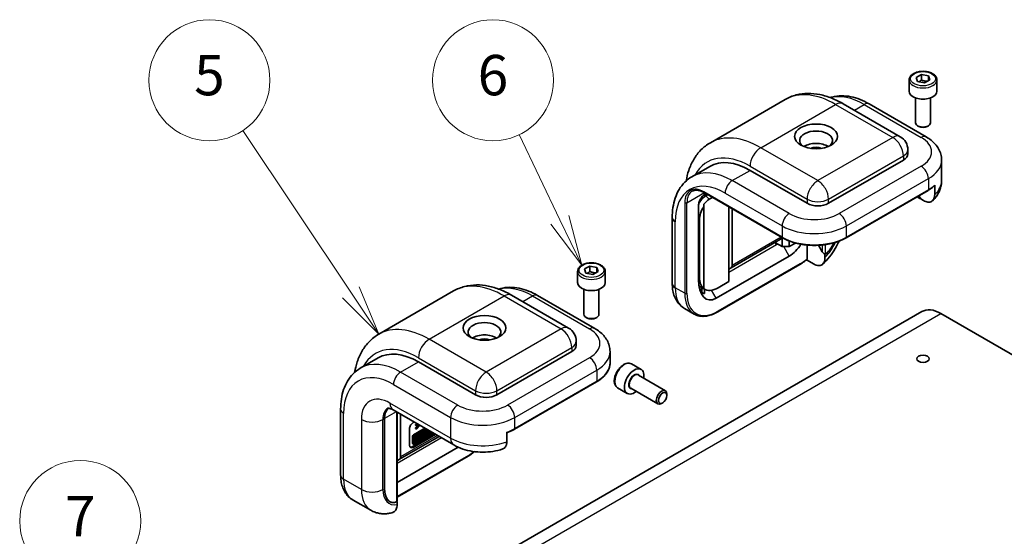
# Model space of a CAD drawing. Units: millimetres. Extents: x 43 to 3192, y 24 to 867.
# Drawn here: x 924 to 1070, y 582 to 659 of the extents above; entities that cross this region are included whole.
import ezdxf

# ---------------------------------------------------------------- set-up
doc = ezdxf.new("R2010")
doc.units = ezdxf.units.MM
doc.header["$LTSCALE"] = 3
doc.layers.add('Symbol (TK)', color=100, linetype='Continuous', lineweight=18, true_color=0x00ff3f)
doc.layers.add('Visible (ISO)', color=7, linetype='Continuous', lineweight=35)
doc.layers.add('Visible Narrow (ISO)', color=7, linetype='Continuous', lineweight=25)
doc.styles.add('Note Text (TK2)', font='txt')

# ---------------------------------------------------------------- blocks, each defined once
blk = doc.blocks.new('バルーン3')
at = {"layer": 'Symbol (TK)', "color": 100, "true_color": 0x00ff40}
for p, q in [((324.283, 206.12), (318.934, 214.142)), ((324.283, 206.12), (325.67, 204.04)), ((325.67, 204.04), (324.699, 206.397)), ((323.867, 205.842), (325.67, 204.04))]:
    blk.add_line(p, q, dxfattribs=at)
at = {"layer": 'Symbol (TK)'}
blk.add_circle((317.275, 216.629), 3, dxfattribs=at)
at = {"layer": 'Symbol (TK)', "color": 7, "insert": (317.275, 216.623), "char_height": 2, "attachment_point": 5, "line_spacing_factor": 0.25, "style": 'Note Text (TK2)'}
blk.add_mtext('5', dxfattribs=at)
blk = doc.blocks.new('バルーン4')
at = {"layer": 'Symbol (TK)', "color": 100, "true_color": 0x00ff40}
for p, q in [((334.65, 209.713), (332.625, 213.934)), ((335.732, 207.459), (335.101, 209.929)), ((334.199, 209.496), (335.732, 207.459)), ((334.65, 209.713), (335.732, 207.459))]:
    blk.add_line(p, q, dxfattribs=at)
at = {"layer": 'Symbol (TK)'}
blk.add_circle((331.332, 216.629), 3, dxfattribs=at)
at = {"layer": 'Symbol (TK)', "color": 7, "insert": (331.332, 216.623), "char_height": 2, "attachment_point": 5, "line_spacing_factor": 0.25, "style": 'Note Text (TK2)'}
blk.add_mtext('6', dxfattribs=at)
blk = doc.blocks.new('バルーン5')
at = {"layer": 'Symbol (TK)', "color": 100, "true_color": 0x00ff40}
for p, q in [((321.369, 186.177), (313.186, 192.881)), ((323.303, 184.593), (321.686, 186.564)), ((321.369, 186.177), (323.303, 184.593)), ((321.052, 185.79), (323.303, 184.593))]:
    blk.add_line(p, q, dxfattribs=at)
at = {"layer": 'Symbol (TK)'}
blk.add_circle((310.868, 194.781), 3, dxfattribs=at)
at = {"layer": 'Symbol (TK)', "color": 7, "insert": (310.868, 194.763), "char_height": 2, "attachment_point": 5, "line_spacing_factor": 0.25, "style": 'Note Text (TK2)'}
blk.add_mtext('7', dxfattribs=at)

msp = doc.modelspace()

# ---------------------------------------------------------------- linework, layer by layer
at = {"layer": 'Visible (ISO)'}
for p, q in [((1056.926, 650.295), (1057.7215, 650.7189)), ((1057.1642, 649.6853), (1056.926, 650.295)), ((1057.7215, 650.7189), (1058.7551, 650.5332)), ((1057.7215, 649.9228), (1057.7215, 650.7189)), ((1058.7551, 650.5332), (1058.9933, 649.9235)), ((1058.7551, 650.5332), (1058.7551, 649.7965)), ((1055.8972, 649.9255), (1055.8972, 648.2721)), ((1058.1978, 649.4995), (1057.1642, 649.6853)), ((1058.9933, 649.9235), (1058.1978, 649.4995)), ((1060.0222, 649.9255), (1060.0222, 648.2721)), ((1037.4666, 647.0248), (1026.3296, 640.5949)), ((1046.0916, 646.3933), (1054.5768, 641.4944)), ((1049.9592, 646.3562), (1058.4445, 641.4572)), ((1056.8347, 647.2741), (1056.8347, 643.561)), ((1059.0847, 647.2741), (1059.0847, 643.561)), ((1057.3268, 643.0078), (1057.1642, 643.1017)), ((1058.5925, 643.0078), (1058.7551, 643.1017)), ((1055.7018, 639.5458), (1055.7018, 638.9334)), ((1026.2386, 637.0783), (1023.587, 635.5474)), ((1055.0428, 638.0149), (1043.9059, 631.585)), ((1060.7322, 638.0149), (1060.7322, 634.953)), ((1040.7239, 631.585), (1032.2386, 636.4839)), ((1059.6965, 634.2871), (1059.6965, 632.8786)), ((1025.346, 632.8249), (1025.6095, 632.6727)), ((1025.391, 633.1966), (1037.0582, 626.4605)), ((1025.4769, 632.7493), (1025.4769, 632.5769)), ((1025.6095, 633.0157), (1025.6095, 632.6727)), ((1025.6095, 632.6727), (1025.9539, 632.8716)), ((1046.511, 626.4605), (1058.7085, 633.5028)), ((1057.3483, 632.7174), (1057.6256, 632.2371)), ((1025.0792, 632.2278), (1025.0792, 632.5435)), ((1025.3444, 631.4384), (1025.3444, 631.0742)), ((1026.6519, 632.4686), (1026.1686, 632.1896)), ((1057.0672, 632.5552), (1057.4665, 632.3246)), ((1057.2013, 632.6045), (1057.1892, 632.6256)), ((1057.6256, 632.2371), (1058.0428, 631.9962)), ((1024.5489, 620.269), (1024.5489, 631.1021)), ((1025.3444, 631.0742), (1025.3444, 618.8918)), ((1029.0567, 631.0802), (1029.0567, 619.9499)), ((1029.587, 630.774), (1029.587, 622.3474)), ((1020.6624, 629.4417), (1020.6624, 619.6437)), ((1024.708, 620.6235), (1024.708, 629.1608)), ((1029.4317, 622.0041), (1037.1046, 626.434)), ((1037.0116, 625.1551), (1036.0156, 625.7301)), ((1036.1631, 625.4612), (1036.3222, 625.5531)), ((1037.0116, 626.3804), (1037.0116, 625.1551)), ((1038.0723, 625.1551), (1038.0723, 625.9794)), ((1038.9865, 625.6829), (1038.0723, 625.1551)), ((1040.7239, 623.3381), (1040.7239, 625.3761)), ((1042.3937, 625.3431), (1042.9513, 624.3773)), ((1037.0116, 625.1551), (1038.0723, 625.1551)), ((1043.3756, 624.0099), (1043.3534, 624.0482)), ((1043.3756, 623.5281), (1043.3756, 624.0099)), ((1038.0723, 623.7466), (1027.2005, 617.4698)), ((1039.6167, 622.4801), (1027.4191, 615.4378)), ((1041.7846, 622.5372), (1040.6391, 623.1985)), ((1006.5765, 621.4502), (1006.5765, 619.7968)), ((1007.611, 621.8298), (1008.4188, 622.2458)), ((1007.8311, 621.2179), (1007.611, 621.8298)), ((1008.8591, 621.022), (1007.8311, 621.2179)), ((1008.4188, 622.2458), (1009.4468, 622.05)), ((1008.4188, 621.4498), (1008.4188, 622.2458)), ((1009.6669, 621.438), (1008.8591, 621.022)), ((1009.4468, 622.05), (1009.6669, 621.438)), ((1009.4468, 622.05), (1009.4468, 621.3246)), ((1010.7015, 621.4502), (1010.7015, 619.7968)), ((1029.0567, 621.7889), (1029.4311, 622.0037)), ((1029.0567, 619.9499), (1027.4754, 619.0369)), ((977.0089, 612.1196), (988.1459, 618.5495)), ((1007.514, 618.7987), (1007.514, 615.0856)), ((1009.764, 618.7987), (1009.764, 615.0856)), ((1024.6174, 619.3302), (1025.3644, 618.8595)), ((1025.0792, 618.3358), (1024.6702, 619.0442)), ((1025.0792, 618.3358), (1025.0792, 619.0393)), ((1025.3444, 618.8918), (1025.3444, 618.8724)), ((1025.4769, 618.7958), (1025.4769, 618.1626)), ((996.7709, 617.918), (1005.2561, 613.019)), ((1000.6385, 617.8809), (1009.1238, 612.9819)), ((1057.7988, 615.4826), (994.1592, 578.7403)), ((1022.4997, 615.9413), (1023.9316, 615.1146)), ((1060.6113, 615.204), (1128.3727, 576.082)), ((1008.0061, 614.5325), (1007.8435, 614.6264)), ((1009.2718, 614.5325), (1009.4344, 614.6264)), ((1006.3811, 611.0705), (1006.3811, 610.4581)), ((1005.7221, 609.5396), (994.5852, 603.1096)), ((1011.4115, 609.5396), (1011.4115, 607.8862)), ((974.2663, 607.072), (976.9179, 608.603)), ((991.4032, 603.1096), (982.9179, 608.0086)), ((1014.6023, 607.7127), (1016.0342, 606.886)), ((997.1903, 597.9852), (1009.3879, 605.0275)), ((1015.6184, 606.0435), (1019.6454, 603.7186)), ((1012.5398, 604.1404), (1013.9717, 603.3137)), ((1014.4934, 604.095), (1018.5204, 601.77)), ((1019.2456, 601.9196), (1019.0829, 601.8257)), ((1019.8784, 603.0157), (1019.8784, 603.2036)), ((971.3417, 600.9663), (971.3417, 591.1684)), ((979.1413, 600.8549), (988.1569, 595.6497)), ((979.7397, 600.5094), (979.7397, 587.4491)), ((977.8798, 589.227), (977.8798, 599.5885)), ((977.8798, 589.227), (977.8798, 599.5885)), ((980.2663, 600.2054), (980.2663, 593.8721)), ((982.1225, 598.9761), (982.2589, 599.0549)), ((981.5921, 595.6081), (981.5921, 598.0576)), ((982.175, 597.1624), (983.856, 598.1329)), ((984.0151, 598.041), (982.3341, 597.0705)), ((982.3341, 596.0131), (984.9308, 597.5123)), ((982.4575, 598.7044), (982.8142, 598.7343)), ((982.4575, 598.7044), (982.6166, 598.6126)), ((982.4575, 598.5917), (982.4575, 598.7044)), ((982.4575, 598.5917), (982.6166, 598.4999)), ((982.4575, 598.1947), (982.7616, 598.5142)), ((982.4575, 598.1947), (982.6166, 598.1029)), ((982.4575, 598.082), (982.4575, 598.1947)), ((982.4575, 598.082), (982.6166, 597.9902)), ((982.4634, 597.0572), (984.0912, 597.9971)), ((982.9733, 598.6425), (982.6166, 598.6126)), ((982.6166, 598.6126), (982.6166, 598.4999)), ((982.6166, 597.9902), (983.139, 598.5468)), ((982.6166, 598.4999), (983.0338, 598.5412)), ((983.0338, 598.5412), (982.6166, 598.1029)), ((982.6166, 598.1029), (982.6166, 597.9902)), ((983.5957, 597.5692), (983.7548, 597.4773)), ((983.7181, 597.7261), (983.8466, 597.8003)), ((983.7181, 597.7261), (983.8772, 597.6343)), ((983.8943, 597.2042), (983.7181, 597.7261)), ((983.8466, 597.8003), (984.0057, 597.7085)), ((984.0057, 597.7085), (983.8772, 597.6343)), ((983.8772, 597.6343), (984.0534, 597.1123)), ((983.9636, 597.7328), (984.094, 597.8082)), ((984.0439, 597.5955), (984.0057, 597.7085)), ((984.2531, 597.7163), (984.0439, 597.5955)), ((984.0802, 597.4878), (984.2117, 597.5636)), ((984.094, 597.8082), (984.1375, 597.9683)), ((984.094, 597.8082), (984.2531, 597.7163)), ((984.1375, 597.9683), (984.1393, 597.9693)), ((984.1375, 597.9683), (984.2966, 597.8764)), ((984.2117, 597.5636), (984.1417, 597.3058)), ((984.2261, 597.2121), (984.3922, 597.8233)), ((984.2966, 597.8764), (984.2531, 597.7163)), ((984.2984, 597.8774), (984.2966, 597.8764)), ((984.3485, 597.4664), (984.5093, 597.7557)), ((984.6684, 597.6638), (984.5076, 597.3746)), ((984.6664, 597.4663), (984.75, 597.6167)), ((996.0569, 596.1363), (996.0569, 597.5447)), ((980.111, 593.5287), (985.9708, 596.9119)), ((985.2818, 597.3097), (981.9634, 595.3938)), ((982.0228, 595.9212), (982.0228, 596.8986)), ((985.4409, 597.2178), (982.1225, 595.3019)), ((982.1819, 596.8068), (982.1819, 595.8294)), ((982.3341, 595.7415), (985.1661, 597.3765)), ((982.3341, 595.9787), (982.3341, 596.8333)), ((982.3499, 596.3125), (982.3499, 596.9139)), ((982.3499, 596.3125), (982.509, 596.2207)), ((982.3573, 596.9319), (982.509, 596.8443)), ((982.3628, 596.9436), (982.4632, 597.0016)), ((982.4632, 597.0016), (982.6223, 596.9098)), ((985.0899, 597.4205), (982.4634, 595.904)), ((982.6223, 596.9098), (982.509, 596.8443)), ((982.509, 596.8443), (982.509, 596.2207)), ((982.509, 596.2207), (982.6223, 596.2861)), ((982.5837, 597.0711), (982.6961, 597.1361)), ((982.5837, 597.0711), (982.7428, 596.9793)), ((982.5837, 596.9321), (982.5837, 597.0711)), ((982.6223, 596.2861), (982.6223, 596.9098)), ((982.6223, 596.4252), (982.7428, 596.3556)), ((982.6961, 597.1361), (982.8552, 597.0442)), ((982.8552, 597.0442), (982.7428, 596.9793)), ((982.7428, 596.9793), (982.7428, 596.3556)), ((982.7428, 596.3556), (982.8552, 596.4206)), ((982.8552, 596.7937), (982.8552, 597.0442)), ((982.8552, 596.9774), (982.9476, 597.0308)), ((983.1067, 596.9389), (982.8552, 596.7937)), ((982.8552, 596.671), (983.1067, 596.8162)), ((982.8552, 596.4206), (982.8552, 596.671)), ((982.9476, 597.2812), (983.06, 597.3462)), ((982.9476, 597.2812), (983.1067, 597.1894)), ((982.9476, 597.0308), (982.9476, 597.2812)), ((982.9476, 597.0308), (983.1067, 596.9389)), ((982.9476, 596.6576), (982.9476, 596.7244)), ((982.9476, 596.6576), (983.1067, 596.5657)), ((983.06, 597.3462), (983.2191, 597.2543)), ((983.2191, 597.2543), (983.1067, 597.1894)), ((983.1067, 597.1894), (983.1067, 596.9389)), ((983.1067, 596.8162), (983.1067, 596.5657)), ((983.1067, 596.5657), (983.2191, 596.6307)), ((983.2191, 596.6307), (983.2191, 597.2543)), ((983.2191, 597.1696), (983.306, 597.1194)), ((983.2191, 596.9594), (983.2766, 597.0455)), ((983.2191, 596.8873), (983.3435, 596.8155)), ((983.2191, 596.8845), (983.3642, 596.8007)), ((983.2766, 597.0455), (983.4357, 596.9536)), ((983.306, 597.1194), (983.4186, 597.1281)), ((983.4357, 596.9536), (983.3435, 596.8155)), ((983.8943, 597.2042), (984.0534, 597.1123)), ((984.0534, 597.1123), (984.2261, 597.2121)), ((984.1417, 597.3058), (984.0802, 597.4878)), ((984.3485, 597.4664), (984.5076, 597.3746)), ((984.5076, 597.3746), (984.6664, 597.4663)), ((988.8232, 595.3126), (979.7397, 590.0683)), ((982.0674, 595.8227), (982.2265, 595.7308)), ((990.296, 594.0048), (979.7397, 587.9101)), ((979.7397, 593.3157), (980.1104, 593.5284)), ((973.179, 587.466), (975.8306, 585.9351)), ((979.7138, 587.3059), (979.736, 587.2675)), ((979.736, 587.2675), (979.736, 586.7857))]:
    msp.add_line(p, q, dxfattribs=at)
for centre, radius, start, end in [((1053.4518, 639.5458), 2.25, 0, 60), ((1024.5489, 631.7604), 0.375, 48.434677, 52.480831), ((1004.1311, 611.0705), 2.25, 0, 60)]:
    msp.add_arc(centre, radius, start, end, dxfattribs=at)
for centre, major_axis, ratio, start_param, end_param in [((1057.9597, 648.2721), (2.0625, 0), 0.57735027, 3.14159265, 6.28318531), ((1057.9597, 643.561), (1.125, 0), 0.57735027, 3.14159265, 6.28318531), ((1057.9597, 643.3731), (0.895, 0), 0.57735027, 3.92699082, 5.49778714), ((1042.0497, 640.9236), (-2.4375, 0), 0.57735027, 2.50018849, 6.92458947), ((1042.0497, 639.0865), (2.4375, 0), 0.57735027, 0.72925214, 2.41234052), ((1042.0497, 639.0865), (1.425, 0), 0.57735027, 0.95499856, 2.18659409), ((1053.4518, 638.9334), (2.25, 0), 0.57735027, 5.49778714, 6.28318531), ((1032.2386, 626.686), (-6, 10.3923), 0.57735027, 5.49778714, 6.28318531), ((1025.4012, 631.0033), (1.1438, -4.2514), 0.12498897, 1.92154834, 1.94565603), ((1025.6411, 630.7636), (-1.0846, -2.0494), 0.5689736, 3.97498766, 4.56595761), ((932.2434, 292.6561), (-246.4065, 429.8138), 0.58108282, 5.23738045, 5.23757998), ((1026.1483, 630.2568), (1.0846, 2.0494), 0.5689736, 0.73647648, 1.27842398), ((1042.3149, 632.5035), (2.25, 0), 0.57735027, 3.92699082, 5.49778714), ((1057.4665, 632.7576), (0.2652, -0.4593), 0.57735027, 4.71238898, 5.87166846), ((1026.3005, 630.1047), (1.0846, 2.0494), 0.5689736, 1.39320698, 2.32002622), ((1036.5381, 625.6777), (-0.5303, 0), 0.57735027, 5.63030828, 7.06858347), ((1038.0723, 626.8085), (-1.875, -3.2476), 0.57735027, 0.78539816, 1.50029608), ((1043.3756, 627.041), (0.8533, 3.1845), 0.51763809, 3.61925096, 4.42668247), ((1043.3756, 627.041), (-0.8533, -3.1845), 0.51763809, 0.53483231, 1.28508982), ((1043.2165, 624.5304), (0.2652, -0.4593), 0.57735027, 4.71238898, 5.87166846), ((1029.0567, 622.6536), (0.375, -0.6495), 0.57735027, 6.28163778, 7.06858347), ((1008.639, 619.7968), (2.0625, 0), 0.57735027, 3.14159265, 6.28318531), ((1027.2005, 621.7999), (1.219, 4.5492), 0.51763809, 2.04845464, 3.61925096), ((1027.6276, 622.3091), (2.0664, 3.5724), 0.57734975, 2.35714672, 3.03003336), ((1026.6702, 622.7185), (-1.219, -4.5492), 0.51763809, 6.11734251, 6.29407828), ((1027.4754, 622.405), (2.0664, 3.5724), 0.57734975, 3.10975052, 3.92794305), ((1008.639, 615.0856), (1.125, 0), 0.57735027, 3.14159265, 6.28318531), ((1060.6113, 610.6112), (-2.8125, 4.8714), 0.57735027, 5.49778714, 6.28318531), ((992.7291, 612.4483), (-2.4375, 0), 0.57735027, 2.50018849, 6.92458947), ((1008.639, 614.8978), (0.895, 0), 0.57735027, 3.92699082, 5.49778714), ((992.7291, 610.6112), (2.4375, 0), 0.57735027, 0.72925214, 2.41234052), ((992.7291, 610.6112), (1.425, 0), 0.57735027, 0.95499856, 2.18659409), ((982.9179, 598.2107), (-6, 10.3923), 0.57735027, 5.49778714, 6.28318531), ((1004.1311, 610.4581), (2.25, 0), 0.57735027, 5.49778714, 6.28318531), ((1015.0029, 605.0999), (1.0312, 1.7862), 0.57735027, 5.28932033, 10.41864294), ((1019.0829, 602.7443), (0.5625, 0.9743), 0.57735027, 5.49778714, 10.21017612), ((992.9942, 604.0282), (2.25, 0), 0.57735027, 3.92699082, 5.49778714), ((980.5315, 598.0576), (-1.875, 3.2476), 0.57735027, 0.13563612, 0.78539816), ((980.5315, 598.0576), (-1.875, 3.2476), 0.57735027, 0.13563612, 0.78539816), ((982.1225, 598.3638), (0.375, 0.6495), 0.57735027, 0.78539816, 2.35619449), ((983.4004, 597.2309), (0.1953, 0.3383), 0.57735027, 0, 1.75192993), ((983.5595, 597.139), (-0.1953, -0.3383), 0.57735027, 6.17062101, 11.37225157), ((982.175, 596.9865), (0.1077, 0.1865), 0.57735027, 0.78539816, 2.35619449), ((982.3341, 596.8947), (-0.1077, -0.1865), 0.57735027, 3.92699082, 5.49778714), ((982.4634, 596.908), (0.0914, 0.1583), 0.57735027, 0.78539816, 2.35619449), ((983.4004, 597.2309), (-0.0906, -0.2123), 0.56597958, 0.18336759, 2.29855917), ((983.5595, 597.139), (0.0906, 0.2123), 0.56597958, 2.82187463, 8.14093825), ((982.1225, 595.9143), (-0.375, -0.6495), 0.57735027, 5.49778714, 7.06858347), ((981.9634, 596.0061), (-0.375, -0.6495), 0.57735027, 0.21375613, 0.78539816), ((982.175, 596.0092), (-0.1077, -0.1865), 0.57735027, 5.49778714, 6.28318531), ((982.3341, 595.9173), (-0.1077, -0.1865), 0.57735027, 5.49778714, 7.06858347), ((982.4634, 596.0533), (-0.0914, -0.1583), 0.57735027, 5.49778714, 7.06858347), ((979.736, 594.1783), (0.375, -0.6495), 0.57735027, 6.28163778, 7.06858347), ((979.736, 590.2986), (0.8533, 3.1845), 0.51763809, 2.04845464, 3.61925096), ((979.736, 590.2986), (-0.8533, -3.1845), 0.51763809, 5.19004729, 6.70366962), ((979.3647, 587.6656), (0.2652, -0.4593), 0.57735027, 0.41151685, 0.78539816)]:
    msp.add_ellipse(centre, major_axis=major_axis, ratio=ratio, start_param=start_param, end_param=end_param, dxfattribs=at)
for centre, major_axis in [((1042.0497, 641.536), (3.1875, 0)), ((992.7291, 613.0607), (-3.1875, 0)), ((1057.9597, 608.4679), (-0.9221, 0)), ((1019.2456, 602.6504), (0.4475, 0.7751))]:
    msp.add_ellipse(centre, major_axis=major_axis, ratio=0.57735027, dxfattribs=at)
for points, knots in [([(1055.8972, 649.9255), (1055.8972, 650.054), (1055.9275, 650.182), (1056.0439, 650.4289), (1056.1339, 650.5462), (1056.3711, 650.7669), (1056.5246, 650.867), (1056.876, 651.0335), (1057.0753, 651.0986), (1057.4948, 651.1866), (1057.7148, 651.2097), (1058.1546, 651.2129), (1058.3743, 651.1932), (1058.7944, 651.1122), (1058.9946, 651.0509), (1059.357, 650.8892), (1059.5191, 650.7885), (1059.7821, 650.5537), (1059.885, 650.4199), (1059.9966, 650.1616), (1060.0222, 650.0437), (1060.0222, 649.9255)], [5.4578158, 5.4578158, 5.4578158, 5.4578158, 5.72361017, 5.72361017, 6.01323468, 6.01323468, 6.34132959, 6.34132959, 6.68004046, 6.68004046, 7.01617365, 7.01617365, 7.35073306, 7.35073306, 7.6866485, 7.6866485, 8.02530075, 8.02530075, 8.3549004, 8.3549004, 8.59940846, 8.59940846, 8.59940846, 8.59940846]), ([(1046.0916, 646.3933), (1045.5312, 646.7169), (1044.9603, 646.9957), (1043.8033, 647.4521), (1043.217, 647.6297), (1042.0359, 647.8685), (1041.4407, 647.9296), (1040.2569, 647.9166), (1039.668, 647.842), (1038.5278, 647.5437), (1037.9771, 647.3196), (1037.4666, 647.0248)], [3.141592654, 3.141592654, 3.141592654, 3.141592654, 3.298672286, 3.298672286, 3.455751919, 3.455751919, 3.612831552, 3.612831552, 3.769911184, 3.769911184, 3.926990817, 3.926990817, 3.926990817, 3.926990817]), ([(1049.9592, 646.3562), (1049.5115, 646.6147), (1049.057, 646.8366), (1048.1394, 647.1985), (1047.6762, 647.3386), (1046.748, 647.5263), (1046.2826, 647.5738), (1045.3614, 647.5637), (1044.9055, 647.5057), (1044.3667, 647.3647), (1044.2687, 647.336), (1044.1717, 647.3045)], [0, 0, 0, 0, 0.157079633, 0.157079633, 0.314159265, 0.314159265, 0.471238898, 0.471238898, 0.628318531, 0.628318531, 0.663599589, 0.663599589, 0.663599589, 0.663599589]), ([(1058.4445, 641.4572), (1058.6978, 641.311), (1058.9382, 641.1493), (1059.3873, 640.7924), (1059.5961, 640.5971), (1059.9732, 640.1699), (1060.1415, 639.9377), (1060.4234, 639.4367), (1060.5368, 639.1677), (1060.6914, 638.6041), (1060.7322, 638.3096), (1060.7322, 638.0149)], [1.570796327, 1.570796327, 1.570796327, 1.570796327, 1.727875959, 1.727875959, 1.884955592, 1.884955592, 2.042035225, 2.042035225, 2.199114858, 2.199114858, 2.35619449, 2.35619449, 2.35619449, 2.35619449]), ([(1022.7349, 634.9279), (1022.8257, 635.4646), (1022.9537, 635.9864), (1023.3143, 637.0596), (1023.559, 637.6056), (1024.1622, 638.6243), (1024.5212, 639.097), (1025.3496, 639.9353), (1025.8191, 640.3002), (1026.3296, 640.5949)], [1.746866752, 1.746866752, 1.746866752, 1.746866752, 1.884955592, 1.884955592, 2.042035225, 2.042035225, 2.199114858, 2.199114858, 2.35619449, 2.35619449, 2.35619449, 2.35619449]), ([(1020.6624, 629.4417), (1020.6624, 629.9586), (1020.6975, 630.4632), (1020.8428, 631.4389), (1020.9531, 631.91), (1021.2547, 632.8077), (1021.4462, 633.2345), (1021.9156, 634.0272), (1022.1937, 634.3931), (1022.8331, 635.04), (1023.1943, 635.3206), (1023.587, 635.5474)], [4.71238898, 4.71238898, 4.71238898, 4.71238898, 4.869468613, 4.869468613, 5.026548246, 5.026548246, 5.183627878, 5.183627878, 5.340707511, 5.340707511, 5.497787144, 5.497787144, 5.497787144, 5.497787144]), ([(1058.7085, 633.5028), (1058.7805, 633.5443), (1058.8509, 633.5868), (1058.9885, 633.6738), (1059.0557, 633.7182), (1059.1867, 633.8089), (1059.2505, 633.8552), (1059.3747, 633.9495), (1059.4351, 633.9975), (1059.5522, 634.0953), (1059.6089, 634.1451), (1059.6638, 634.1956)], [3.141592654, 3.141592654, 3.141592654, 3.141592654, 3.186717815, 3.186717815, 3.231842976, 3.231842976, 3.276968137, 3.276968137, 3.322093298, 3.322093298, 3.367218459, 3.367218459, 3.367218459, 3.367218459]), ([(1059.3797, 631.9746), (1059.5314, 632.1189), (1059.6758, 632.274), (1059.9454, 632.6077), (1060.0706, 632.7864), (1060.2949, 633.1678), (1060.394, 633.3706), (1060.5578, 633.7971), (1060.6224, 634.0207), (1060.7096, 634.4806), (1060.7322, 634.7168), (1060.7322, 634.953)], [3.381453191, 3.381453191, 3.381453191, 3.381453191, 3.490560716, 3.490560716, 3.599668241, 3.599668241, 3.708775767, 3.708775767, 3.817883292, 3.817883292, 3.926990817, 3.926990817, 3.926990817, 3.926990817]), ([(1059.6965, 634.2871), (1059.6965, 634.2646), (1059.6918, 634.2408), (1059.6793, 634.2137), (1059.672, 634.2037), (1059.6636, 634.1958)], [0, 0, 0, 0, 0.0110155294, 0.0110155294, 0.0182373908, 0.0182373908, 0.0182373908, 0.0182373908]), ([(1025.391, 633.1966), (1025.2526, 633.2765), (1025.1153, 633.3431), (1024.8471, 633.449), (1024.7161, 633.4881), (1024.4645, 633.539), (1024.3439, 633.5507), (1024.1159, 633.5482), (1024.0085, 633.534), (1023.808, 633.4816), (1023.7148, 633.4434), (1023.6285, 633.3935)], [6.283185307, 6.283185307, 6.283185307, 6.283185307, 6.44026494, 6.44026494, 6.597344573, 6.597344573, 6.754424205, 6.754424205, 6.911503838, 6.911503838, 7.068583471, 7.068583471, 7.068583471, 7.068583471]), ([(1024.5489, 631.1021), (1024.5489, 631.2697), (1024.5739, 631.464), (1024.6834, 631.8577), (1024.768, 632.0573), (1024.9615, 632.3944), (1025.0786, 632.5553), (1025.3366, 632.8277), (1025.4773, 632.9393), (1025.6095, 633.0157)], [-0.314010176, -0.314010176, -0.314010176, -0.314010176, -0.231801502, -0.231801502, -0.149592827, -0.149592827, -0.074796414, -0.074796414, 0, 0, 0, 0]), ([(1059.6965, 632.8786), (1059.6965, 632.6543), (1059.6503, 632.4172), (1059.499, 632.0882), (1059.3662, 631.9395), (1059.0824, 631.7809), (1058.88, 631.7454), (1058.4993, 631.7867), (1058.2523, 631.8753), (1058.0428, 631.9962)], [0, 0, 0, 0, 0.109873198, 0.109873198, 0.221177723, 0.221177723, 0.33509012, 0.33509012, 0.453592037, 0.453592037, 0.453592037, 0.453592037]), ([(1037.0582, 626.4605), (1037.559, 626.1714), (1038.1348, 625.9303), (1039.3827, 625.5632), (1040.0547, 625.4373), (1041.432, 625.3113), (1042.1372, 625.3113), (1043.5145, 625.4373), (1044.1864, 625.5632), (1045.4343, 625.9303), (1046.0101, 626.1714), (1046.511, 626.4605)], [1.57079633, 1.57079633, 1.57079633, 1.57079633, 1.88495559, 1.88495559, 2.19911486, 2.19911486, 2.51327412, 2.51327412, 2.82743339, 2.82743339, 3.14159265, 3.14159265, 3.14159265, 3.14159265]), ([(1045.4676, 625.9681), (1045.3066, 625.5876), (1045.1205, 625.2156), (1044.6571, 624.4169), (1044.3688, 623.9965), (1043.7343, 623.2117), (1043.3881, 622.8472), (1043.0153, 622.5192)], [2.144983637, 2.144983637, 2.144983637, 2.144983637, 2.359729248, 2.359729248, 2.622706888, 2.622706888, 2.885684528, 2.885684528, 2.885684528, 2.885684528]), ([(1043.3534, 624.0482), (1043.3582, 624.0476), (1043.3629, 624.0472), (1043.3883, 624.0456), (1043.4087, 624.0473), (1043.4473, 624.057), (1043.4654, 624.0652), (1043.4816, 624.0761)], [-0.1167275043, -0.1167275043, -0.1167275043, -0.1167275043, -0.1146360716, -0.1146360716, -0.105401108, -0.105401108, -0.0961661445, -0.0961661445, -0.0961661445, -0.0961661445]), ([(1006.5765, 621.4502), (1006.5765, 621.5787), (1006.6068, 621.7067), (1006.7232, 621.9536), (1006.8132, 622.0708), (1007.0504, 622.2916), (1007.2039, 622.3916), (1007.5553, 622.5581), (1007.7546, 622.6233), (1008.1741, 622.7113), (1008.3941, 622.7344), (1008.8339, 622.7376), (1009.0536, 622.7178), (1009.4737, 622.6369), (1009.6739, 622.5756), (1010.0364, 622.4138), (1010.1984, 622.3132), (1010.4614, 622.0784), (1010.5643, 621.9445), (1010.6759, 621.6863), (1010.7015, 621.5684), (1010.7015, 621.4502)], [5.44081436, 5.44081436, 5.44081436, 5.44081436, 5.70660873, 5.70660873, 5.99623324, 5.99623324, 6.32432815, 6.32432815, 6.66303902, 6.66303902, 6.99917221, 6.99917221, 7.33373161, 7.33373161, 7.66964706, 7.66964706, 8.00829931, 8.00829931, 8.33789895, 8.33789895, 8.58240701, 8.58240701, 8.58240701, 8.58240701]), ([(1040.687, 623.2386), (1040.6172, 623.1797), (1040.5469, 623.1223), (1040.4057, 623.0109), (1040.3348, 622.9568), (1040.1923, 622.8521), (1040.1208, 622.8014), (1039.9774, 622.7035), (1039.9054, 622.6563), (1039.7612, 622.5655), (1039.689, 622.5219), (1039.6167, 622.4801)], [2.914733574, 2.914733574, 2.914733574, 2.914733574, 2.96010539, 2.96010539, 3.005477206, 3.005477206, 3.050849022, 3.050849022, 3.096220838, 3.096220838, 3.141592654, 3.141592654, 3.141592654, 3.141592654]), ([(1040.7239, 623.3381), (1040.7239, 623.3147), (1040.7193, 623.2897), (1040.7059, 623.2595), (1040.697, 623.2475), (1040.6869, 623.2388)], [0.1351474168, 0.1351474168, 0.1351474168, 0.1351474168, 0.1466540926, 0.1466540926, 0.1551940519, 0.1551940519, 0.1551940519, 0.1551940519]), ([(1043.3756, 623.5281), (1043.3756, 623.2862), (1043.3288, 623.028), (1043.1742, 622.6777), (1043.0423, 622.5201), (1042.763, 622.3537), (1042.5678, 622.313), (1042.2073, 622.3464), (1041.9788, 622.425), (1041.7846, 622.5372)], [-0.453592037, -0.453592037, -0.453592037, -0.453592037, -0.33509012, -0.33509012, -0.221177723, -0.221177723, -0.109873198, -0.109873198, 0, 0, 0, 0]), ([(1020.6624, 619.6437), (1020.6624, 619.3512), (1020.6822, 619.0622), (1020.7667, 618.4948), (1020.8314, 618.2163), (1021.0129, 617.6762), (1021.1298, 617.4143), (1021.4227, 616.9197), (1021.599, 616.687), (1022.0098, 616.2712), (1022.2444, 616.0887), (1022.4997, 615.9413)], [1.570796327, 1.570796327, 1.570796327, 1.570796327, 1.727875959, 1.727875959, 1.884955592, 1.884955592, 2.042035225, 2.042035225, 2.199114858, 2.199114858, 2.35619449, 2.35619449, 2.35619449, 2.35619449]), ([(996.7709, 617.918), (996.2105, 618.2416), (995.6396, 618.5204), (994.4826, 618.9768), (993.8963, 619.1544), (992.7152, 619.3932), (992.12, 619.4543), (990.9362, 619.4413), (990.3473, 619.3667), (989.2071, 619.0684), (988.6564, 618.8443), (988.1459, 618.5495)], [1.570796327, 1.570796327, 1.570796327, 1.570796327, 1.727875959, 1.727875959, 1.884955592, 1.884955592, 2.042035225, 2.042035225, 2.199114858, 2.199114858, 2.35619449, 2.35619449, 2.35619449, 2.35619449]), ([(1000.6385, 617.8809), (1000.1909, 618.1393), (999.7363, 618.3612), (998.8187, 618.7232), (998.3556, 618.8633), (997.4273, 619.051), (996.9619, 619.0985), (996.0407, 619.0883), (995.5848, 619.0304), (995.046, 618.8894), (994.948, 618.8607), (994.851, 618.8291)], [4.71238898, 4.71238898, 4.71238898, 4.71238898, 4.869468613, 4.869468613, 5.026548246, 5.026548246, 5.183627878, 5.183627878, 5.340707511, 5.340707511, 5.37598857, 5.37598857, 5.37598857, 5.37598857]), ([(1027.4191, 615.4378), (1027.1687, 615.2932), (1026.9172, 615.1708), (1026.4175, 614.9737), (1026.1693, 614.899), (1025.6815, 614.8004), (1025.4418, 614.7764), (1024.9771, 614.7816), (1024.7519, 614.8107), (1024.3234, 614.9228), (1024.1201, 615.0058), (1023.9316, 615.1146)], [3.141592654, 3.141592654, 3.141592654, 3.141592654, 3.298672286, 3.298672286, 3.455751919, 3.455751919, 3.612831552, 3.612831552, 3.769911184, 3.769911184, 3.926990817, 3.926990817, 3.926990817, 3.926990817]), ([(1009.1238, 612.9819), (1009.3771, 612.8357), (1009.6175, 612.674), (1010.0666, 612.3171), (1010.2754, 612.1218), (1010.6525, 611.6945), (1010.8208, 611.4624), (1011.1027, 610.9614), (1011.2161, 610.6924), (1011.3707, 610.1287), (1011.4115, 609.8343), (1011.4115, 609.5396)], [1.570796327, 1.570796327, 1.570796327, 1.570796327, 1.727875959, 1.727875959, 1.884955592, 1.884955592, 2.042035225, 2.042035225, 2.199114858, 2.199114858, 2.35619449, 2.35619449, 2.35619449, 2.35619449]), ([(973.4142, 606.4526), (973.505, 606.9893), (973.633, 607.5111), (973.9936, 608.5843), (974.2383, 609.1302), (974.8415, 610.149), (975.2005, 610.6217), (976.0289, 611.46), (976.4984, 611.8249), (977.0089, 612.1196)], [3.317663079, 3.317663079, 3.317663079, 3.317663079, 3.455751919, 3.455751919, 3.612831552, 3.612831552, 3.769911184, 3.769911184, 3.926990817, 3.926990817, 3.926990817, 3.926990817]), ([(1009.3879, 605.0275), (1009.6383, 605.1721), (1009.87, 605.3286), (1010.2906, 605.6628), (1010.4793, 605.8404), (1010.8087, 606.2136), (1010.9492, 606.4091), (1011.1772, 606.8142), (1011.2645, 607.0237), (1011.3817, 607.4509), (1011.4115, 607.6685), (1011.4115, 607.8862)], [3.141592654, 3.141592654, 3.141592654, 3.141592654, 3.298672286, 3.298672286, 3.455751919, 3.455751919, 3.612831552, 3.612831552, 3.769911184, 3.769911184, 3.926990817, 3.926990817, 3.926990817, 3.926990817]), ([(1014.6023, 607.7127), (1014.491, 607.777), (1014.365, 607.8147), (1014.093, 607.8374), (1013.9464, 607.8181), (1013.6366, 607.7229), (1013.4732, 607.64), (1013.1534, 607.419), (1012.9973, 607.279), (1012.7113, 606.9597), (1012.5813, 606.7807), (1012.3587, 606.4014), (1012.2659, 606.2013), (1012.1259, 605.797), (1012.0789, 605.5929), (1012.0378, 605.1982), (1012.0439, 605.0075), (1012.1158, 604.6624), (1012.1803, 604.5064), (1012.3481, 604.2806), (1012.4374, 604.1995), (1012.5398, 604.1404)], [2.53133092, 2.53133092, 2.53133092, 2.53133092, 2.79712529, 2.79712529, 3.08674979, 3.08674979, 3.41484471, 3.41484471, 3.75355558, 3.75355558, 4.08968876, 4.08968876, 4.42424817, 4.42424817, 4.76016361, 4.76016361, 5.09881586, 5.09881586, 5.42841551, 5.42841551, 5.67292357, 5.67292357, 5.67292357, 5.67292357]), ([(971.3417, 600.9663), (971.3417, 601.4833), (971.3768, 601.9879), (971.5221, 602.9635), (971.6324, 603.4346), (971.934, 604.3324), (972.1255, 604.7592), (972.5949, 605.5519), (972.873, 605.9177), (973.5124, 606.5647), (973.8736, 606.8453), (974.2663, 607.072)], [6.283185307, 6.283185307, 6.283185307, 6.283185307, 6.44026494, 6.44026494, 6.597344573, 6.597344573, 6.754424205, 6.754424205, 6.911503838, 6.911503838, 7.068583471, 7.068583471, 7.068583471, 7.068583471]), ([(979.1413, 600.8549), (979.0075, 600.9321), (978.8841, 600.991), (978.6698, 601.0756), (978.579, 601.1012), (978.4397, 601.1293), (978.3915, 601.132), (978.3462, 601.1315), (978.338, 601.1299), (978.338, 601.1299)], [4.71238898, 4.71238898, 4.71238898, 4.71238898, 4.869468613, 4.869468613, 5.026548246, 5.026548246, 5.183627878, 5.183627878, 5.294287523, 5.294287523, 5.294287523, 5.294287523]), ([(996.0569, 597.4589), (996.1228, 597.4833), (996.188, 597.5083), (996.336, 597.5672), (996.4183, 597.6016), (996.5803, 597.6726), (996.66, 597.7092), (996.8165, 597.7845), (996.8933, 597.8232), (997.044, 597.9027), (997.1179, 597.9434), (997.1903, 597.9852)], [2.925092842, 2.925092842, 2.925092842, 2.925092842, 2.96010539, 2.96010539, 3.005477206, 3.005477206, 3.050849022, 3.050849022, 3.096220838, 3.096220838, 3.141592654, 3.141592654, 3.141592654, 3.141592654]), ([(995.4563, 595.063), (995.5031, 595.0781), (995.5469, 595.0967), (995.7266, 595.1972), (995.8594, 595.3459), (996.0107, 595.6748), (996.0569, 595.912), (996.0569, 596.1363)], [-0.252460694, -0.252460694, -0.252460694, -0.252460694, -0.221177723, -0.221177723, -0.109873198, -0.109873198, 0, 0, 0, 0]), ([(988.1569, 595.6497), (988.5838, 595.4033), (989.0373, 595.2055), (989.9801, 594.8921), (990.4696, 594.7767), (991.4676, 594.6238), (991.976, 594.5863), (992.9927, 594.5884), (993.5009, 594.6279), (994.4978, 594.7851), (994.9866, 594.9025), (995.457, 595.0615)], [1.57079633, 1.57079633, 1.57079633, 1.57079633, 1.83377397, 1.83377397, 2.09675161, 2.09675161, 2.35972925, 2.35972925, 2.62270689, 2.62270689, 2.88568453, 2.88568453, 2.88568453, 2.88568453]), ([(971.3417, 591.1684), (971.3417, 590.8759), (971.3615, 590.5869), (971.446, 590.0195), (971.5107, 589.741), (971.6922, 589.2008), (971.8091, 588.939), (972.102, 588.4443), (972.2783, 588.2116), (972.6891, 587.7959), (972.9237, 587.6134), (973.179, 587.466)], [1.570796327, 1.570796327, 1.570796327, 1.570796327, 1.727875959, 1.727875959, 1.884955592, 1.884955592, 2.042035225, 2.042035225, 2.199114858, 2.199114858, 2.35619449, 2.35619449, 2.35619449, 2.35619449]), ([(979.6299, 587.2113), (979.6467, 587.2194), (979.6621, 587.2308), (979.689, 587.2596), (979.7004, 587.277), (979.711, 587.2994), (979.7125, 587.3026), (979.7138, 587.3059)], [0.2747437953, 0.2747437953, 0.2747437953, 0.2747437953, 0.284279382, 0.284279382, 0.2938149688, 0.2938149688, 0.2953674523, 0.2953674523, 0.2953674523, 0.2953674523]), ([(979.0862, 585.6172), (978.8854, 585.558), (978.6789, 585.5104), (978.2551, 585.4438), (978.0378, 585.4247), (977.5953, 585.4212), (977.3701, 585.4368), (976.9189, 585.5082), (976.6929, 585.5641), (976.251, 585.7184), (976.0352, 585.817), (975.8306, 585.9351)], [3.381453191, 3.381453191, 3.381453191, 3.381453191, 3.490560716, 3.490560716, 3.599668241, 3.599668241, 3.708775767, 3.708775767, 3.817883292, 3.817883292, 3.926990817, 3.926990817, 3.926990817, 3.926990817]), ([(979.0852, 585.6193), (979.1495, 585.6376), (979.2095, 585.6626), (979.4027, 585.7778), (979.5346, 585.9353), (979.6892, 586.2856), (979.736, 586.5438), (979.736, 586.7857)], [0.179324422, 0.179324422, 0.179324422, 0.179324422, 0.221177723, 0.221177723, 0.33509012, 0.33509012, 0.453592037, 0.453592037, 0.453592037, 0.453592037])]:
    msp.add_open_spline(points, degree=3, knots=knots, dxfattribs=at)
for points, weights in [([(1057.7215, 649.9228), (1057.5189, 649.7499), (1057.3433, 649.6531)], [1, 1.07324945106, 1.07713285935]), ([(1058.6335, 649.7317), (1058.19, 649.723), (1057.7215, 649.9228)], [1.02942485539, 1.13823576548, 1]), ([(1008.4188, 621.4498), (1008.2095, 621.2759), (1008.0282, 621.1803)], [1, 1.07460154741, 1.07725259052]), ([(1009.3011, 621.2496), (1008.8742, 621.2499), (1008.4188, 621.4498)], [1.03481628949, 1.13470891962, 1])]:
    msp.add_rational_spline(points, weights, degree=2, dxfattribs=at)
msp.add_open_spline([(991.2441, 594.6621), (990.9335, 594.4099), (990.6156, 594.1893), (990.296, 594.0048)], degree=3, dxfattribs=at)
at = {"layer": 'Visible Narrow (ISO)'}
for p, q in [((1033.8296, 639.852), (1044.9666, 646.2819)), ((1044.9666, 646.2819), (1053.4518, 641.3829)), ((1047.7469, 645.4376), (1049.2092, 646.2819)), ((1049.2092, 646.2819), (1057.6945, 641.3829)), ((1053.4518, 641.3829), (1042.3149, 634.953)), ((1042.3149, 634.953), (1033.8296, 639.852)), ((1043.9059, 632.1973), (1055.0428, 638.6272)), ((1055.0428, 638.6272), (1055.0428, 638.0149)), ((1032.2386, 637.0963), (1040.7239, 632.1973)), ((1057.6945, 637.0963), (1045.4969, 630.054)), ((1029.587, 634.953), (1032.2386, 636.4839)), ((1038.0723, 630.054), (1029.587, 634.953)), ((1046.5576, 628.2169), (1058.7551, 635.2592)), ((1058.7551, 635.2592), (1058.7551, 633.6058)), ((1022.8518, 631.6768), (1025.4376, 633.1697)), ((1037.0116, 626.5635), (1025.3444, 633.2996)), ((1026.1686, 632.1896), (1025.6574, 632.7004)), ((1028.5263, 633.1159), (1037.0116, 628.2169)), ((1058.7551, 633.6058), (1046.5576, 626.5635)), ((1057.3483, 632.7174), (1057.6034, 632.2755)), ((1022.5336, 631.6768), (1022.5336, 618.2046)), ((1022.8518, 618.2046), (1022.8518, 631.6768)), ((1040.7239, 632.1973), (1040.7239, 631.585)), ((1043.9059, 631.585), (1043.9059, 632.1973)), ((1057.2013, 632.6045), (1057.177, 632.6186)), ((1021.1017, 619.0313), (1021.1017, 628.8293)), ((1024.5489, 629.3198), (1024.708, 629.1608)), ((1037.0116, 628.2169), (1037.0116, 626.5635)), ((1046.5576, 626.5635), (1046.5576, 628.2169)), ((1029.0567, 621.3583), (1036.1631, 625.4612)), ((1036.8847, 626.5607), (1029.587, 622.3474)), ((1042.9513, 625.3865), (1042.9513, 624.3773)), ((1043.4816, 624.0761), (1043.4816, 625.454)), ((1038.0723, 623.7466), (1037.2591, 625.1551)), ((1039.6633, 622.5831), (1027.4657, 615.5408)), ((1024.708, 620.6235), (1024.5489, 620.7237)), ((1022.5336, 618.2046), (1021.1017, 619.0313)), ((1027.2005, 617.4698), (1026.5083, 618.6687)), ((984.5089, 611.3767), (995.6459, 617.8066)), ((995.6459, 617.8066), (1004.1311, 612.9076)), ((998.4262, 616.9623), (999.8885, 617.8066)), ((999.8885, 617.8066), (1008.3738, 612.9076)), ((996.9717, 578.4617), (1060.6113, 615.204)), ((1004.1311, 612.9076), (992.9942, 606.4777)), ((992.9942, 606.4777), (984.5089, 611.3767)), ((994.5852, 603.722), (1005.7221, 610.1519)), ((1005.7221, 610.1519), (1005.7221, 609.5396)), ((980.2663, 606.4777), (982.9179, 608.0086)), ((982.9179, 608.621), (991.4032, 603.722)), ((1008.3738, 608.621), (996.1762, 601.5787)), ((988.7516, 601.5787), (980.2663, 606.4777)), ((997.2369, 599.7416), (1009.4344, 606.7839)), ((1009.4344, 606.7839), (1009.4344, 605.1305)), ((1009.4344, 605.1305), (997.2369, 598.0882)), ((979.2056, 604.6406), (987.6909, 599.7416)), ((991.4032, 603.722), (991.4032, 603.1096)), ((994.5852, 603.1096), (994.5852, 603.722)), ((979.6073, 600.5859), (977.8798, 599.5885)), ((987.6909, 596.6797), (978.6753, 601.8849)), ((979.6299, 600.5728), (979.6299, 587.2113)), ((971.781, 590.556), (971.781, 600.354)), ((974.4327, 599.4354), (974.4327, 589.0251)), ((977.6146, 599.4354), (977.8798, 599.5885)), ((977.6146, 589.0251), (977.6146, 599.4354)), ((987.6909, 599.7416), (987.6909, 596.6797)), ((997.2369, 598.0882), (997.2369, 599.7416)), ((986.3425, 596.6973), (979.7397, 592.8852)), ((985.7511, 597.0387), (980.2663, 593.8721)), ((982.0228, 596.8986), (982.1819, 596.8068)), ((982.175, 597.1624), (982.3341, 597.0705)), ((982.1225, 595.3019), (981.9634, 595.3938)), ((982.0228, 595.9212), (982.1819, 595.8294)), ((982.3341, 595.9787), (982.4634, 595.904)), ((990.3426, 594.1078), (979.7397, 587.9862)), ((974.4327, 589.0251), (971.781, 590.556))]:
    msp.add_line(p, q, dxfattribs=at)
for centre in [(1057.9597, 650.1092), (1008.639, 621.6339)]:
    msp.add_ellipse(centre, major_axis=(1.8375, 0), ratio=0.57735027, dxfattribs=at)
for centre, major_axis, ratio, start_param, end_param in [((1057.9597, 649.9255), (-2.0625, 0), 0.57735027, 0, 3.14159265), ((1044.9666, 634.0345), (-7.5, 12.9904), 0.57735027, 5.49778714, 6.28318531), ((1049.2092, 636.4839), (-6, 10.3923), 0.57735027, 5.49778714, 6.12712579), ((1044.9666, 644.4448), (1.125, 1.9486), 0.57735027, 0, 0.78539816), ((1049.2092, 645.0572), (0.75, 1.299), 0.57735027, 0, 0.78539816), ((1033.8296, 627.6045), (-7.5, 12.9904), 0.57735027, 5.49778714, 6.28318531), ((1053.4518, 639.5458), (1.125, 1.9486), 0.57735027, 0, 0.78539816), ((1057.6945, 640.1582), (0.75, 1.299), 0.57735027, 0, 0.78539816), ((1053.4518, 639.5458), (-1.125, 1.9486), 0.57735027, 3.92699082, 5.49778714), ((1053.9822, 639.2396), (5.25, 0), 0.57735027, 5.49778714, 7.06858347), ((1032.2386, 626.686), (-6.375, 11.0418), 0.57735027, 5.49778714, 6.62788649), ((1033.8296, 638.0149), (-1.125, -1.9486), 0.57735027, 3.92699082, 5.49778714), ((1053.4518, 639.5458), (2.25, 0), 0.57735027, 5.49778714, 6.28318531), ((1057.6945, 635.8716), (0.75, -1.299), 0.57735027, 0.78539816, 2.35619449), ((1053.9822, 638.0149), (6.75, 0), 0.57735027, 5.49778714, 6.28318531), ((1029.587, 625.1551), (-6, 10.3923), 0.57735027, 5.49778714, 6.28318531), ((1028.5263, 624.5427), (-5.25, 9.0933), 0.57735027, 5.49778714, 7.06858347), ((1025.3444, 630.054), (-1.9875, 3.4425), 0.57735027, 5.49778714, 7.06858347), ((1029.587, 633.7283), (-0.75, -1.299), 0.57735027, 3.92699082, 5.49778714), ((1042.3149, 633.1159), (1.125, 1.9486), 0.57735027, 0.78539816, 2.35619449), ((1042.3149, 633.1159), (1.125, -1.9486), 0.57735027, 0.78539816, 2.35619449), ((1053.9822, 636.3615), (-6.75, 0), 0.57735027, 2.35619449, 2.58028758), ((1053.9822, 634.953), (6.75, 0), 0.57735027, 5.72188024, 6.28318531), ((1025.5035, 630.1459), (-1.875, 3.2476), 0.57735027, 0, 0.78539816), ((1025.5035, 633.3915), (-0.1125, -0.1949), 0.57735027, 5.49778714, 6.28318531), ((1058.596, 633.6976), (0.1125, -0.1949), 0.57735027, 0, 0.78539816), ((1022.6927, 631.7687), (-0.225, 0), 0.57735027, 0.78539816, 2.35619449), ((1024.5489, 631.7604), (0.2488, 0.2806), 0.40824344, 0, 0.16561402), ((1042.3149, 633.1159), (2.25, 0), 0.57735027, 3.92699082, 5.49778714), ((1038.0723, 628.8293), (-0.75, -1.299), 0.57735027, 3.92699082, 5.49778714), ((1041.7846, 632.1973), (-5.25, 0), 0.57735027, 0.78539816, 2.35619449), ((1045.4969, 628.8293), (0.75, -1.299), 0.57735027, 0.78539816, 2.35619449), ((1022.1624, 629.4417), (-1.5, 0), 0.57735027, 0, 0.78539816), ((1041.7846, 630.9726), (6.75, 0), 0.57735027, 3.92699082, 5.49778714), ((1037.1707, 626.6554), (-0.1125, -0.1949), 0.57735027, 5.49778714, 6.28318531), ((1041.7846, 629.3192), (-6.75, 0), 0.57735027, 0.78539816, 2.35619449), ((1042.3149, 626.3798), (-2.25, -3.8971), 0.57735027, 1.12523507, 1.74616721), ((1046.3985, 626.6554), (0.1125, -0.1949), 0.57735027, 0, 0.78539816), ((1039.5042, 622.6749), (0.1125, -0.1949), 0.57735027, 0, 0.78539816), ((1039.6633, 627.9107), (-3.2625, -5.6508), 0.57735027, 0.78539816, 1.01735774), ((1008.639, 621.4502), (-2.0625, 0), 0.57735027, 0, 3.14159265), ((995.6459, 605.5591), (-7.5, 12.9904), 0.57735027, 5.49778714, 6.28318531), ((1022.1624, 619.6437), (-1.5, 0), 0.57735027, 0, 0.78539816), ((999.8885, 608.0086), (-6, 10.3923), 0.57735027, 5.49778714, 6.12712579), ((995.6459, 615.9695), (1.125, 1.9486), 0.57735027, 0, 0.78539816), ((1025.8747, 621.787), (-3.375, -5.8457), 0.57735027, 5.49778714, 6.28318531), ((1022.6927, 618.2965), (-0.225, 0), 0.57735027, 0.78539816, 2.35619449), ((1027.3066, 620.9603), (-3.375, -5.8457), 0.57735027, 5.49778714, 6.28318531), ((1027.4657, 620.8684), (-3.2625, -5.6508), 0.57735027, 5.49778714, 7.06858347), ((999.8885, 616.5818), (0.75, 1.299), 0.57735027, 0, 0.78539816), ((1027.3066, 615.6327), (0.1125, -0.1949), 0.57735027, 0, 0.78539816), ((984.5089, 599.1292), (-7.5, 12.9904), 0.57735027, 5.49778714, 6.28318531), ((1004.1311, 611.0705), (1.125, 1.9486), 0.57735027, 0, 0.78539816), ((1004.1311, 611.0705), (-1.125, 1.9486), 0.57735027, 3.92699082, 5.49778714), ((1008.3738, 611.6829), (0.75, 1.299), 0.57735027, 0, 0.78539816), ((1004.6615, 610.7643), (5.25, 0), 0.57735027, 5.49778714, 7.06858347), ((984.5089, 609.5396), (-1.125, -1.9486), 0.57735027, 3.92699082, 5.49778714), ((1004.1311, 611.0705), (2.25, 0), 0.57735027, 5.49778714, 6.28318531), ((982.9179, 598.2107), (-6.375, 11.0418), 0.57735027, 5.49778714, 6.62788649), ((1004.6615, 609.5396), (6.75, 0), 0.57735027, 5.49778714, 6.28318531), ((980.2663, 596.6797), (-6, 10.3923), 0.57735027, 5.49778714, 6.28318531), ((1008.3738, 607.3963), (0.75, -1.299), 0.57735027, 0.78539816, 2.35619449), ((1004.6615, 607.8862), (6.75, 0), 0.57735027, 5.49778714, 6.28318531), ((1013.571, 605.9266), (-1.0312, -1.7862), 0.57735027, 3.14159265, 6.28318531), ((979.2056, 596.0674), (-5.25, 9.0933), 0.57735027, 5.49778714, 7.06858347), ((980.2663, 605.2529), (-0.75, -1.299), 0.57735027, 3.92699082, 5.49778714), ((992.9942, 604.6406), (1.125, 1.9486), 0.57735027, 0.78539816, 2.35619449), ((992.9942, 604.6406), (1.125, -1.9486), 0.57735027, 0.78539816, 2.35619449), ((1009.2754, 605.2223), (0.1125, -0.1949), 0.57735027, 0, 0.78539816), ((1015.0029, 605.0999), (0.6, 1.0392), 0.57735027, 5.92776411, 9.78019916), ((1015.0559, 605.0692), (-0.5625, -0.9743), 0.57735027, 3.14159265, 6.28318531), ((992.9942, 604.6406), (2.25, 0), 0.57735027, 3.92699082, 5.49778714), ((978.6753, 596.9859), (-3, 5.1962), 0.57735027, 5.49778714, 7.06858347), ((972.8417, 600.9663), (-1.5, 0), 0.57735027, 0, 0.78539816), ((980.2663, 597.9045), (-1.875, 3.2476), 0.57735027, 0.01849566, 0.78539816), ((980.2663, 602.8035), (-1.125, -1.9486), 0.57735027, 5.49778714, 6.28318531), ((988.7516, 600.354), (-0.75, -1.299), 0.57735027, 3.92699082, 5.49778714), ((992.4639, 603.722), (-5.25, 0), 0.57735027, 0.78539816, 2.35619449), ((996.1762, 600.354), (0.75, -1.299), 0.57735027, 0.78539816, 2.35619449), ((976.0237, 600.354), (-2.25, 0), 0.57735027, 0.78539816, 2.35619449), ((992.4639, 602.4973), (6.75, 0), 0.57735027, 3.92699082, 5.49778714), ((992.4639, 600.8439), (-6.75, 0), 0.57735027, 2.1321014, 2.35619449), ((997.0778, 598.18), (0.1125, -0.1949), 0.57735027, 0, 0.78539816), ((989.2819, 597.5983), (-1.125, -1.9486), 0.57735027, 5.49778714, 6.28318531), ((992.4639, 599.4354), (-6.75, 0), 0.57735027, 0.78539816, 2.1321014), ((990.3426, 599.4354), (-3.2625, -5.6508), 0.57735027, 0.78539816, 0.96564033), ((990.1835, 594.1996), (0.1125, -0.1949), 0.57735027, 0, 0.78539816), ((972.8417, 591.1684), (-1.5, 0), 0.57735027, 0, 0.78539816), ((976.554, 593.3117), (-3.375, -5.8457), 0.57735027, 5.49778714, 6.28318531), ((976.0237, 589.9436), (-2.25, 0), 0.57735027, 0.78539816, 2.35619449), ((979.2056, 591.7808), (-3.375, -5.8457), 0.57735027, 5.49778714, 6.28318531), ((980.7966, 590.8622), (-2.25, -3.8971), 0.57735027, 5.49778714, 6.72874656)]:
    msp.add_ellipse(centre, major_axis=major_axis, ratio=ratio, start_param=start_param, end_param=end_param, dxfattribs=at)
msp.add_open_spline([(1024.6348, 631.6826), (1024.6385, 631.6794), (1024.6421, 631.6763), (1024.6458, 631.6731)], degree=3, dxfattribs=at)

# ---------------------------------------------------------------- block references
at = {"layer": 'Symbol (TK)', "xscale": 3, "yscale": 3, "zscale": 3}
for name in ['バルーン3', 'バルーン4', 'バルーン5']:
    msp.add_blockref(name, (0, 0), dxfattribs=at)

doc.saveas('drawing.dxf')
